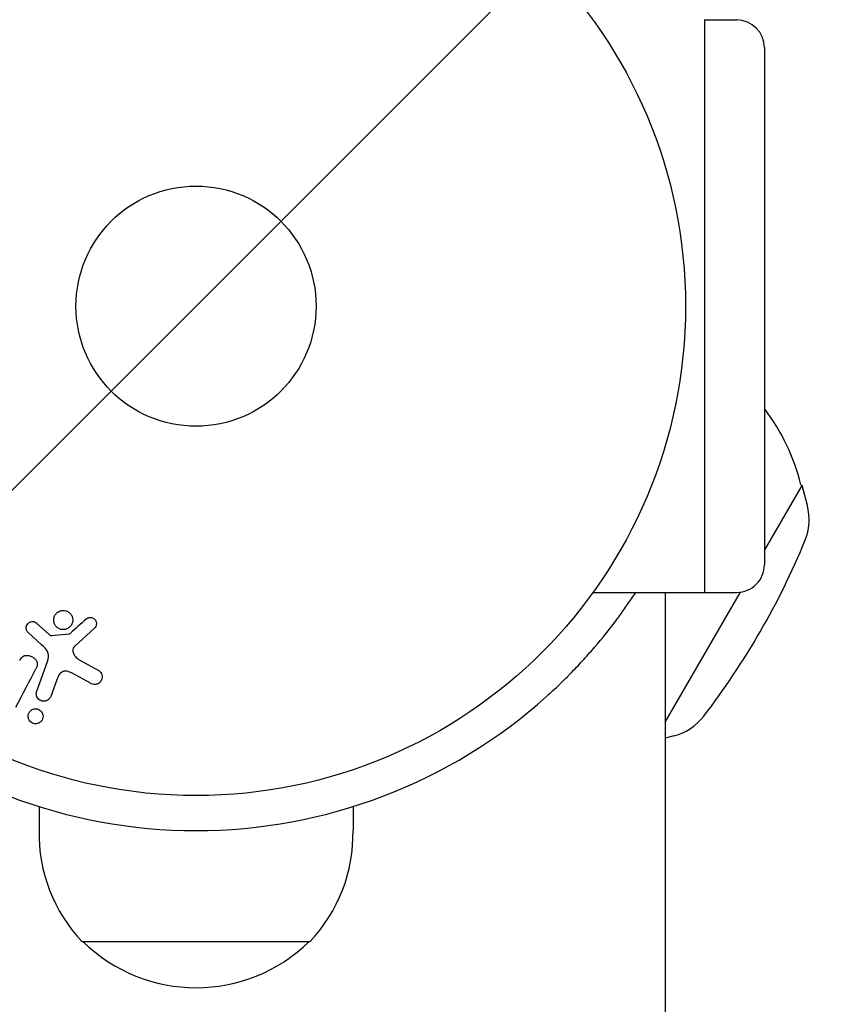
# Model space of a CAD drawing. Units: millimetres. Extents: x -1902 to 1903, y -1772 to 2156.
# Drawn here: x -19 to 69, y -76 to 31 of the extents above; entities that cross this region are included whole.
import ezdxf

# ---------------------------------------------------------------- set-up
doc = ezdxf.new("R2010")
doc.units = ezdxf.units.MM
doc.header["$LTSCALE"] = 20
doc.linetypes.add('HIDDEN', pattern=[9.524999999999999, 6.35, -3.175])
doc.layers.add('2d', color=230, linetype='Continuous')
doc.layers.add('EN16630-TrainingSpace_Hatch', color=20, linetype='HIDDEN')

msp = doc.modelspace()

# ---------------------------------------------------------------- hatches: boundary and pattern name
at = {"layer": 'EN16630-TrainingSpace_Hatch'}
h = msp.add_hatch(dxfattribs=at)
h.set_pattern_fill('ANSI31', color=256, scale=100)
h.set_pattern_definition([(45, (0, 0), (-224.5064030267288, 224.5064030267288), [])])
edge = h.paths.add_edge_path()
edge.add_arc((3.296918293926865e-12, 250.0000000000072), 1000, 347.80506256159924, 359.9999999999996, ccw=False)
edge.add_arc((0.00499999993860456, -172.5000000000197), 1000.000000000001, 2.8421709430404007e-13, 12.196293551507779, ccw=False)
edge.add_arc((0.004999999939172994, -172.5000000000146), 1000, -180, 0, ccw=False)
edge.add_arc((0.004999999940082489, -172.5000000000198), 1000.000000000001, 167.8050625615993, 179.9999999999997, ccw=False)
edge.add_arc((4.206412995699793e-12, 250.0000000000072), 1000.000000000001, 180.0000000000004, 192.1962935515078, ccw=False)
edge.add_arc((3.637978807091713e-12, 250), 1000, 0, 180, ccw=False)

# ---------------------------------------------------------------- linework, layer by layer
at = {"layer": '2d'}
for p, q in [((55.04475247990672, 31.05585620777026), (55.04475247990673, -31.05585620777032)), ((55.04475247990673, 30.99999999999997), (58.54475247990675, 30.99999999999997)), ((61.54475247990674, 27.99999999999997), (61.54475247990676, -28.00000000000003)), ((61.54475247990676, -26.4654935414579), (65.61845922473321, -19.40962648428163)), ((65.49379773417317, -19.33765313914921), (65.61845922473321, -19.40962648428163)), ((66.19188592371526, -21.58516961775254), (65.61845922473321, -19.40962648428163)), ((55.04475247990673, -31.05585620777032), (42.94803598771771, -31.05585620777032)), ((50.81000000000002, -45.05863024333411), (58.94200645623668, -30.97358189365281)), ((50.81000000000002, -31.05585620777032), (50.81, -140.9999999999999)), ((55.04475247990674, -31.00000000000003), (58.54475247990675, -31.00000000000003)), ((-17.22182243811792, -34.36048318334326), (-15.95989821350305, -35.49150334449587)), ((-10.99258861500321, -34.87844347143803), (-13.12909230634149, -36.83297552869257)), ((-16.72451592300781, -36.66298247290064), (-18.2065611759813, -35.29576783135826)), ((-15.59582696839413, -35.68325091054697), (-13.73140035331714, -35.48765456280341)), ((-12.63735044308382, -38.3009041190777), (-10.52419974294226, -39.47224976873812)), ((-17.24560925786975, -41.71018783944103), (-16.0706318100331, -38.48196383314132)), ((-15.08132045099841, -40.47973999022565), (-15.72995246345041, -42.26184179797298)), ((-11.42104616973328, -40.84427344923785), (-13.27112219860975, -39.8327677447889)), ((51.78924819583144, -46.5312699254581), (50.81000000000002, -46.79794791808609)), ((-16.9999999688797, -54.19630984724034), (-16.9999999688797, -56.80000024786148)), ((17.0000000281201, -54.19944556030509), (17.0000000281201, -56.80000024786148)), ((0.01000000000009072, -56.79999999999993), (7.157382325706507e-14, -56.79999999999993)), ((-12.34999996887948, -68.80000024786165), (12.35000002811988, -68.80000024786165))]:
    msp.add_line(p, q, dxfattribs=at)
for centre, radius in [((2.443358015913333e-15, 0), 53.00000000000003), ((-6.062858548538941e-16, 0), 13.00000000000006)]:
    msp.add_circle(centre, radius, dxfattribs=at)
for centre, radius, start, end in [((58.54475247990674, 27.99999999999997), 3, 0, 89.99999999999999), ((43.18470971253984, -24.93270377725889), 22.99999999999989, 14.07920984400464, 37.03547603329512), ((60.39003993701413, -23.11441228868435), 5.999999999999886, 337.5952028447795, 14.76610606476592), ((-10.79754767374241, 6.233967056022607), 83.00000000000003, 322.4047971552257, 337.5952028447795), ((58.54475247990676, -28.00000000000003), 3, 269.9999999999999, 0), ((9.270795936489051e-14, 5.684341886080801e-14), 56.79999999999998, 228.0940959399555, 270), ((0.0100000000000623, 1.70530256582424e-13), 56.8000000000001, 270, 311.9059040600445), ((50.2126882040584, -40.74210257666428), 6.000000000000021, 285.2338939352399, 322.4047971552256), ((-0.002910554941343163, -57.11456559996032), 16.99999999723989, 178.9397473104561, 223.4229516900776), ((0.002910614181741338, -57.11456559996032), 16.99999999723989, 316.5770483099224, 1.060252689543874), ((2.275724487327269e-11, -56.30977316700697), 17.49999999999999, 225.5389905172399, 314.4610094827601)]:
    msp.add_arc(centre, radius, start, end, dxfattribs=at)
for points, knots in [([(37.94724538422033, -42.27298679603149), (38.57107818601917, -41.71313759032574), (39.10989262820601, -41.20499502387983), (39.80178393596292, -40.53340888461571), (40.01299987836759, -40.32461152599345), (40.30187329065561, -40.03527844573452), (40.3935043603604, -39.94280873973781), (40.52409174719684, -39.81020244246881), (40.56647756185268, -39.76701657100028), (40.62835665256439, -39.7037778132119), (40.64869973707238, -39.68295489305996), (40.6787912975707, -39.65210739337542), (40.68875130623728, -39.64188937300705), (40.70853060380444, -39.62158259822067), (40.71469893412445, -39.61524774721335), (41.15690016754771, -39.16057791689309), (41.57987704776152, -38.71134599620578), (42.20506450071738, -38.02515323350184), (42.41191398357678, -37.79436507257097), (42.71980085736427, -37.44511978751893), (42.82203192253955, -37.32819420050149), (43.02568694891001, -37.09332602935831), (43.13084900591316, -36.9710001860328), (44.00633886808384, -35.94440827130336), (44.71714317575321, -35.05251926687279), (45.69283607920087, -33.75811646454542), (46.00298240121479, -33.33386160672276), (46.59485959435916, -32.50156329083944), (46.87836404401668, -32.09088259487078), (47.2915318283096, -31.47643133360583), (47.43257506217104, -31.26354308455524), (47.56830523960814, -31.05585620777032)], [0, 0, 0, 0, 0.0625, 0.0625, 0.09375, 0.09375, 0.109375, 0.109375, 0.1171875, 0.1171875, 0.12109375, 0.12109375, 0.123046875, 0.123046875, 0.125, 0.125, 0.1875, 0.1875, 0.21875, 0.21875, 0.234375, 0.234375, 0.25, 0.25, 0.375, 0.375, 0.4375, 0.4375, 0.5, 0.5, 0.5343557390895183, 0.5343557390895183, 0.5343557390895183, 0.5343557390895183]), ([(-14.13304780130936, -34.9993921598726), (-14.23745897225614, -35.02485930919218), (-14.34884362805404, -35.03427939136557), (-14.45846541184104, -35.0257673359969), (-14.56827556853528, -35.01724065360281), (-14.67934316028579, -34.99035939390762), (-14.78172243619174, -34.94703587254418), (-14.88062971189508, -34.90518158676201), (-14.97414102752697, -34.84687403143164), (-15.05473232491645, -34.77730193904094), (-15.13515652848707, -34.70787409382061), (-15.20486482941565, -34.62550869679995), (-15.2594313440462, -34.53700465023462), (-15.31661227815026, -34.4442601513627), (-15.35868231587466, -34.34251034340448), (-15.38387004178411, -34.23939903431744), (-15.41100187675034, -34.12832910163056), (-15.41929579689887, -34.01292278505068), (-15.40930883874254, -33.90142415671247), (-15.39855130948768, -33.78132254644768), (-15.36632370917466, -33.66263148240532), (-15.31547490160029, -33.55421915440326), (-15.26225987157458, -33.44076191587607), (-15.18709810570818, -33.3354100654964), (-15.09562248057744, -33.24748791147596), (-15.00471110637052, -33.16010808943253), (-14.89480766709272, -33.08740316112534), (-14.77507439084632, -33.03771622936358), (-14.7269853641534, -33.01776023832514), (-14.6766512703968, -33.00128016719958), (-14.62499335553049, -32.98862766969765)], [0, 0, 0, 0, 0.04921265053178938, 0.04921265053178938, 0.04921265053178938, 0.09856294389576561, 0.09856294389576561, 0.09856294389576561, 0.1461901099315291, 0.1461901099315291, 0.1461901099315291, 0.1936729474672687, 0.1936729474672687, 0.1936729474672687, 0.2434261160476836, 0.2434261160476836, 0.2434261160476836, 0.2970518752020951, 0.2970518752020951, 0.2970518752020951, 0.3548804675126368, 0.3548804675126368, 0.3548804675126368, 0.4154849795663828, 0.4154849795663828, 0.4154849795663828, 0.4757830820661586, 0.4757830820661586, 0.4757830820661586, 0.5, 0.5, 0.5, 0.5]), ([(-14.62499335553049, -32.98862766969765), (-14.55566630274544, -32.97164690010038), (-14.48395486822506, -32.96155958897822), (-14.41208534980344, -32.95921473794206), (-14.29730105663063, -32.95546972789199), (-14.17863032683194, -32.97144186936015), (-14.06743088104396, -33.00645816780357), (-13.96370926688587, -33.03911972443865), (-13.86355213179841, -33.08923326753603), (-13.77547128435046, -33.15234076816475), (-13.68903791410494, -33.21426789676482), (-13.61189987529625, -33.29026153300265), (-13.54937989658892, -33.37386482682672), (-13.4847448872609, -33.46029639299007), (-13.43402078874557, -33.55697766745584), (-13.3997363126183, -33.65643616914653), (-13.36305310311693, -33.762853342933), (-13.34419553249755, -33.87507186569582), (-13.343263846536, -33.98499610845636), (-13.34225801075857, -34.10366885951194), (-13.36207705666177, -34.22270060288815), (-13.40054220807334, -34.33343079586587), (-13.44127376230124, -34.45068531572144), (-13.5040568761697, -34.5618199261562), (-13.58415135985852, -34.65763642069382), (-13.66521136738718, -34.75460796493604), (-13.76651618166624, -34.83868683318912), (-13.87999271430751, -34.90101786268107), (-13.95845079448579, -34.94411375921268), (-14.04413929244721, -34.9777062976182), (-14.13304780130936, -34.9993921598726)], [0.5, 0.5, 0.5, 0.5, 0.532499963926814, 0.532499963926814, 0.532499963926814, 0.5843305844769483, 0.5843305844769483, 0.5843305844769483, 0.6325857901619313, 0.6325857901619313, 0.6325857901619313, 0.6798809208996205, 0.6798809208996205, 0.6798809208996205, 0.7287596280746405, 0.7287596280746405, 0.7287596280746405, 0.7810790124809037, 0.7810790124809037, 0.7810790124809037, 0.8376169031597052, 0.8376169031597052, 0.8376169031597052, 0.8975665026074614, 0.8975665026074614, 0.8975665026074614, 0.9583179242441839, 0.9583179242441839, 0.9583179242441839, 1, 1, 1, 1]), ([(-11.91133498336112, -33.89770245258114), (-11.84891956046092, -33.84160550692968), (-11.77702440330618, -33.79266632719074), (-11.69788382736484, -33.75882365393969), (-11.63756113448524, -33.73302802179438), (-11.5715372734623, -33.71576140428687), (-11.50454940295207, -33.71040290234859), (-11.43748001279423, -33.70503787948067), (-11.36801723969425, -33.71094636445025), (-11.30167293968562, -33.72643902580651), (-11.23429590180411, -33.74217285118337), (-11.16825039147155, -33.76818592897672), (-11.1085236838939, -33.80272676218772), (-11.04531295528167, -33.83928245599193), (-10.98739559312806, -33.8867473804705), (-10.94119486091132, -33.94143903233302), (-10.89851279318869, -33.99196534818682), (-10.86439278486662, -34.04940980209426), (-10.83928407885914, -34.10889872196475), (-10.81170071391552, -34.17425073916547), (-10.79420145135463, -34.24357484699843), (-10.78666236192732, -34.31264637541173), (-10.77762696551797, -34.3954267490671), (-10.78273230727425, -34.4801215624482), (-10.80282956961095, -34.55982192317853), (-10.82332208273165, -34.64108974267691), (-10.86007465641671, -34.71949748016127), (-10.91033501074938, -34.78727908038971), (-10.93459457527344, -34.81999576386954), (-10.96221163166559, -34.85065377560142), (-10.99258861500319, -34.878443471438)], [0, 0, 0, 0, 0.1219662308853805, 0.1219662308853805, 0.1219662308853805, 0.2147791582072044, 0.2147791582072044, 0.2147791582072044, 0.3076431516761522, 0.3076431516761522, 0.3076431516761522, 0.4019023256426084, 0.4019023256426084, 0.4019023256426084, 0.5019895791177668, 0.5019895791177668, 0.5019895791177668, 0.5940152532219712, 0.5940152532219712, 0.5940152532219712, 0.6950518004709886, 0.6950518004709886, 0.6950518004709886, 0.8166135385085264, 0.8166135385085264, 0.8166135385085264, 0.9408084846692781, 0.9408084846692781, 0.9408084846692781, 1, 1, 1, 1]), ([(-18.20656117598129, -35.29576783135826), (-18.25090940325538, -35.25485575695706), (-18.2876953375347, -35.20551049863661), (-18.31488961488724, -35.15345150647909), (-18.3419016879071, -35.10174131468875), (-18.3604917724426, -35.04615063481111), (-18.37164997944246, -34.9904732941767), (-18.38856562814798, -34.90606740933882), (-18.38931445581573, -34.81900269702652), (-18.37654499353207, -34.73610225084579), (-18.36359337615163, -34.65201923812771), (-18.33620159654645, -34.56977454128747), (-18.29548764923205, -34.49586593235915), (-18.25243175387019, -34.41770595175632), (-18.19233069649403, -34.34668584209754), (-18.11976008286021, -34.29213368406042), (-18.05669793861046, -34.24472915091658), (-17.98338027986225, -34.20758041616909), (-17.90584149651201, -34.18326285333401), (-17.82633047509426, -34.1583267610217), (-17.73943982185372, -34.14601406911893), (-17.65350347955173, -34.15182017213448), (-17.5937117523752, -34.15585987080172), (-17.53295311267737, -34.1696285377779), (-17.47656990454949, -34.19248712621831), (-17.40531401414799, -34.2213753205358), (-17.33906807083073, -34.26412585796368), (-17.27915275417222, -34.3118865492188), (-17.25953674939302, -34.3275231843927), (-17.2404521297867, -34.3437860184402), (-17.2218224381179, -34.36048318334321)], [0, 0, 0, 0, 0.08222114925645511, 0.08222114925645511, 0.08222114925645511, 0.1635113130054281, 0.1635113130054281, 0.1635113130054281, 0.287426461834807, 0.287426461834807, 0.287426461834807, 0.4130613592137327, 0.4130613592137327, 0.4130613592137327, 0.5465856827391397, 0.5465856827391397, 0.5465856827391397, 0.6619042715701807, 0.6619042715701807, 0.6619042715701807, 0.7805442255938843, 0.7805442255938843, 0.7805442255938843, 0.8626207664864765, 0.8626207664864765, 0.8626207664864765, 0.9663580746708759, 0.9663580746708759, 0.9663580746708759, 1, 1, 1, 1]), ([(-15.95989821350302, -35.49150334449581), (-15.93126809478597, -35.51716355519116), (-15.90349121415258, -35.54367302155813), (-15.87435058142365, -35.56880643869115), (-15.83781157071619, -35.60032086071084), (-15.79865503420655, -35.63040352692801), (-15.75509174202861, -35.65208215959493), (-15.72795275767205, -35.66558747664988), (-15.69858510348549, -35.67576031903485), (-15.66887953037658, -35.68082801157095), (-15.64466712210602, -35.68495858465312), (-15.61979940219468, -35.68576585023945), (-15.59582696839413, -35.68325091054703)], [0, 0, 0, 0, 0.271485928135974, 0.271485928135974, 0.271485928135974, 0.6138883972771383, 0.6138883972771383, 0.6138883972771383, 0.8269234539809043, 0.8269234539809043, 0.8269234539809043, 1, 1, 1, 1]), ([(-13.73140035331716, -35.48765456280347), (-13.71127709905088, -35.48554343919719), (-13.69153141046477, -35.47992463323178), (-13.67375324319548, -35.47154418632874), (-13.65787154860928, -35.46405771732469), (-13.64317832915753, -35.45422674628458), (-13.63042350479284, -35.442763126302)], [0, 0, 0, 0, 0.5292141986880138, 0.5292141986880138, 0.5292141986880138, 1, 1, 1, 1]), ([(-16.07063181003309, -38.48196383314135), (-15.95707810381917, -38.16997758942324), (-15.906226132446, -37.82338685374756), (-16.17012529760442, -37.17069478353125), (-16.45406677667204, -36.91247690090211), (-16.72451592300781, -36.66298247290064)], [0, 0, 0, 0, 0.5, 0.5, 1, 1, 1, 1]), ([(-13.12909230634147, -36.83297552869254), (-13.19614875065414, -36.89432059941998), (-13.25344425395685, -36.96737068792709), (-13.29107890018736, -37.0480927365042), (-13.3262676786846, -37.12356867614307), (-13.3448286536334, -37.2079912688807), (-13.34548859504183, -37.29191096106135), (-13.34605799431099, -37.36431710315978), (-13.33390551805243, -37.43803959013957), (-13.31241290780341, -37.50887675469335), (-13.27788525045072, -37.62267593111773), (-13.2190550716796, -37.73215048564992), (-13.14830869290077, -37.83225429071763), (-13.04548132844664, -37.97775163806773), (-12.91526646264167, -38.11074285456925), (-12.76700971980653, -38.21796220557891), (-12.72557056480894, -38.24793102332217), (-12.68235444822945, -38.27595784068825), (-12.63735044308384, -38.3009041190777)], [0, 0, 0, 0, 0.1552708396363898, 0.1552708396363898, 0.1552708396363898, 0.3006019849971292, 0.3006019849971292, 0.3006019849971292, 0.4250165645295597, 0.4250165645295597, 0.4250165645295597, 0.6259723624446573, 0.6259723624446573, 0.6259723624446573, 0.9191609833052321, 0.9191609833052321, 0.9191609833052321, 1, 1, 1, 1]), ([(-19.09291224237439, -38.3746340279703), (-19.02426650648506, -38.24276679623409), (-18.94602854071027, -38.11204033926697), (-18.83833733871895, -38.00653978462256), (-18.78381555343441, -37.95312707790782), (-18.71992492941907, -37.90616940899093), (-18.64818539522682, -37.87344462578983), (-18.57605467478517, -37.84054139864776), (-18.49457477867067, -37.82159036642781), (-18.412347962377, -37.81500588810698), (-18.30962918160043, -37.80678047435939), (-18.20252765359028, -37.81691957635394), (-18.09938243945103, -37.84004223286311), (-17.9687199408042, -37.86933359747027), (-17.83994834931596, -37.92023402254426), (-17.72309499370009, -37.98709685463379), (-17.60575957122384, -38.05423552266632), (-17.49663889710571, -38.13943799113144), (-17.40730453808867, -38.23758950415424), (-17.34258815009308, -38.30869329298793), (-17.28681430099795, -38.38847013191236), (-17.24764953644068, -38.47287232234262), (-17.21464323757351, -38.5440026854094), (-17.19341076404141, -38.62027330041207), (-17.18699101257332, -38.69546912802451), (-17.17914767693802, -38.78733968053248), (-17.19186739076494, -38.87946965036005), (-17.21549268967335, -38.96636232918505), (-17.24562883843581, -39.07720159118088), (-17.29293339091749, -39.1826701178874), (-17.34575788162553, -39.28414502040394)], [0, 0, 0, 0, 0.1490465859164752, 0.1490465859164752, 0.1490465859164752, 0.224257903535835, 0.224257903535835, 0.224257903535835, 0.3000106259929415, 0.3000106259929415, 0.3000106259929415, 0.3946826770241706, 0.3946826770241706, 0.3946826770241706, 0.514912695333928, 0.514912695333928, 0.514912695333928, 0.6357011746663039, 0.6357011746663039, 0.6357011746663039, 0.722829561083437, 0.722829561083437, 0.722829561083437, 0.796260769028778, 0.796260769028778, 0.796260769028778, 0.8860163286704879, 0.8860163286704879, 0.8860163286704879, 1, 1, 1, 1]), ([(-13.27112219860976, -39.83276774478892), (-13.45380097525499, -39.73289043068164), (-13.63916035557852, -39.6386901172994), (-14.04002033663701, -39.5148505221226), (-14.26418180505113, -39.5004909057055), (-14.61975206614066, -39.668959689139), (-14.74636390309588, -39.82094854207634), (-14.94412110618162, -40.13634145516676), (-15.01797395822665, -40.30569693173362), (-15.0813204509984, -40.47973999022565)], [0, 0, 0, 0, 0.25, 0.25, 0.5, 0.5, 0.75, 0.75, 1, 1, 1, 1]), ([(-10.52419974294228, -39.47224976873815), (-10.46262800832016, -39.5063797451221), (-10.4072333580249, -39.55203658676533), (-10.36192950444126, -39.60329901407874), (-10.31693575447774, -39.65421055150037), (-10.28037467939555, -39.71170809403523), (-10.25206309028362, -39.77123364581826), (-10.20807066020126, -39.86372840704752), (-10.18219101814792, -39.96367118503437), (-10.17273492193677, -40.06245327011084), (-10.16310021681689, -40.1631011738111), (-10.17034977138339, -40.26539831396661), (-10.19447882008573, -40.36224008849751), (-10.22105754307272, -40.46891361427885), (-10.26977047661342, -40.57226968097871), (-10.3388378865849, -40.65991981705091), (-10.39991004577136, -40.73742356397184), (-10.47736152823174, -40.80549518530694), (-10.56455179565822, -40.85854012599654), (-10.65139549952733, -40.91137422384912), (-10.751350383921, -40.95129328669066), (-10.85585089142091, -40.96830929592693), (-10.92767603024608, -40.9800047149721), (-11.0035503380278, -40.97999100191291), (-11.07688781160182, -40.96868174746805), (-11.1691380496642, -40.95445598587577), (-11.25974965370243, -40.92313429627245), (-11.34403679700321, -40.88348295273261), (-11.37013858092199, -40.87120384632757), (-11.39580951957837, -40.85807126900008), (-11.42104616973328, -40.84427344923787)], [0, 0, 0, 0, 0.0789051919446773, 0.0789051919446773, 0.0789051919446773, 0.1568950657784468, 0.1568950657784468, 0.1568950657784468, 0.2787672853217288, 0.2787672853217288, 0.2787672853217288, 0.4028239190602713, 0.4028239190602713, 0.4028239190602713, 0.5402217905950071, 0.5402217905950071, 0.5402217905950071, 0.6611229855267337, 0.6611229855267337, 0.6611229855267337, 0.7819363884332919, 0.7819363884332919, 0.7819363884332919, 0.864403993329834, 0.864403993329834, 0.864403993329834, 0.9681837779326513, 0.9681837779326513, 0.9681837779326513, 1, 1, 1, 1]), ([(-15.72995246345043, -42.26184179797298), (-15.76451768307837, -42.35680895839923), (-15.81773667442045, -42.44636504943077), (-15.88593466203865, -42.52282535820234), (-15.95433805560604, -42.59951595826033), (-16.04010902475041, -42.66533033348793), (-16.13662749999584, -42.71201462545804), (-16.22583932656565, -42.7551648197414), (-16.3274500856103, -42.7832004801121), (-16.43124472286482, -42.79049481673775), (-16.52106637972316, -42.79680717948332), (-16.61545855289427, -42.78765219092841), (-16.70447061345851, -42.76282235802449), (-16.78336927098274, -42.74081364965116), (-16.86032098048676, -42.70590737683727), (-16.92859321351026, -42.6613435325072), (-16.9945384822551, -42.61829858494207), (-17.05415538502762, -42.56521975810446), (-17.10363798135252, -42.50669169451459), (-17.15560698873613, -42.44522270147959), (-17.19774165563386, -42.37632414478296), (-17.22840040901612, -42.30518105548848), (-17.26233224820837, -42.22644282906811), (-17.28309548791728, -42.14312784527317), (-17.29076366244729, -42.06086815625684), (-17.29938869980921, -41.96834380272622), (-17.29170964640985, -41.87490500113017), (-17.26925834698205, -41.78682310080626), (-17.26264808120173, -41.76088942273785), (-17.25474802401315, -41.73529639306167), (-17.24560925786976, -41.71018783944106)], [0, 0, 0, 0, 0.1282831521447453, 0.1282831521447453, 0.1282831521447453, 0.2571970265323902, 0.2571970265323902, 0.2571970265323902, 0.3764382353107983, 0.3764382353107983, 0.3764382353107983, 0.4793699299430459, 0.4793699299430459, 0.4793699299430459, 0.5702934290238276, 0.5702934290238276, 0.5702934290238276, 0.6579426208359396, 0.6579426208359396, 0.6579426208359396, 0.7499499850372371, 0.7499499850372371, 0.7499499850372371, 0.8518318152580617, 0.8518318152580617, 0.8518318152580617, 0.966572317133276, 0.966572317133276, 0.966572317133276, 1, 1, 1, 1]), ([(-17.36817109493959, -45.22896448304181), (-17.44555110120121, -45.22952510516046), (-17.52546920694595, -45.21861874165737), (-17.60142511596353, -45.19637604622756), (-17.67747216815208, -45.17410666071109), (-17.75154579226053, -45.13983999177665), (-17.8174261960691, -45.09668086468142), (-17.88227507443043, -45.05419750360014), (-17.9408903856197, -45.00210462791037), (-17.98967616244392, -44.94489996866685), (-18.04129928614164, -44.88436832619954), (-18.08324030092581, -44.81674288696593), (-18.11405687547634, -44.74704101841408), (-18.1485983830223, -44.66891398276317), (-18.17005860188217, -44.58640104319932), (-18.17867186185749, -44.50493740456767), (-18.18850247250849, -44.4119601444018), (-18.18189270779948, -44.31812828119126), (-18.16045728905024, -44.22955059452229), (-18.13660029971484, -44.13096623977103), (-18.09372314121352, -44.03628098420171), (-18.03485756663593, -43.95296528908762), (-17.97387418458413, -43.866652144223), (-17.8936793092792, -43.78994455221869), (-17.79997486872652, -43.73192654477657), (-17.71258273081077, -43.67781686034681), (-17.61014141185983, -43.63832680945407), (-17.50260898451105, -43.62101917340087), (-17.46369120015501, -43.61475525037562), (-17.42353369174546, -43.61134701914398), (-17.38296525340341, -43.61092311519619)], [0, 0, 0, 0, 0.04336652622582756, 0.04336652622582756, 0.04336652622582756, 0.08680939667668121, 0.08680939667668121, 0.08680939667668121, 0.1295054389505634, 0.1295054389505634, 0.1295054389505634, 0.1746613120136687, 0.1746613120136687, 0.1746613120136687, 0.2253036378911672, 0.2253036378911672, 0.2253036378911672, 0.2831822804661146, 0.2831822804661146, 0.2831822804661146, 0.347734492995116, 0.347734492995116, 0.347734492995116, 0.4147772929860213, 0.4147772929860213, 0.4147772929860213, 0.4773891777197805, 0.4773891777197805, 0.4773891777197805, 0.5, 0.5, 0.5, 0.5]), ([(-17.38296525340341, -43.61092311519619), (-17.32765615818871, -43.61034459683361), (-17.27158317581804, -43.61531287830095), (-17.21684617994629, -43.62615304889033), (-17.13541843483605, -43.64227908272986), (-17.0545150575493, -43.67185638847869), (-16.98174596072016, -43.71219512131108), (-16.91347657072026, -43.75003949212007), (-16.8505075602998, -43.79825420181879), (-16.79713685219305, -43.8525240954757), (-16.74187540129526, -43.90871658701161), (-16.69547640213286, -43.97268293062032), (-16.65989966177059, -44.03947408630589), (-16.62054322982151, -44.11336116946111), (-16.59341833076271, -44.19238117638542), (-16.5786881085199, -44.27117502302372), (-16.56192018478465, -44.3608687961021), (-16.56074396071342, -44.45237571853806), (-16.57384813474121, -44.53980124232277), (-16.58858651333788, -44.63812948993456), (-16.62175820427926, -44.73381171345085), (-16.67069952598852, -44.81986600733683), (-16.7226523821292, -44.91121552946669), (-16.79402971768326, -44.99437668178547), (-16.88002330502199, -45.06067053115515), (-16.96271713522122, -45.12442054429786), (-17.06201050684207, -45.17455163884546), (-17.16900510378333, -45.20257824809261), (-17.23262680230024, -45.21924358012757), (-17.30012372075455, -45.22847147632177), (-17.36817109493959, -45.22896448304181)], [0.5, 0.5, 0.5, 0.5, 0.5308263974284899, 0.5308263974284899, 0.5308263974284899, 0.5764939000322374, 0.5764939000322374, 0.5764939000322374, 0.6192220202219848, 0.6192220202219848, 0.6192220202219848, 0.663425517931554, 0.663425517931554, 0.663425517931554, 0.7123401358785306, 0.7123401358785306, 0.7123401358785306, 0.768084431560204, 0.768084431560204, 0.768084431560204, 0.8308980546078797, 0.8308980546078797, 0.8308980546078797, 0.8977417567009582, 0.8977417567009582, 0.8977417567009582, 0.9621490696681391, 0.9621490696681391, 0.9621490696681391, 1, 1, 1, 1])]:
    msp.add_open_spline(points, degree=3, knots=knots, dxfattribs=at)
for points in [[(-11.91133498336112, -33.89770245258114), (-12.47175301639638, -34.40139031533869), (-13.04498863995105, -34.9165956668341), (-13.63042350479284, -35.442763126302)], [(-19.49540746395445, -43.41358344730892), (-18.75098145592071, -41.98355524828963), (-18.03278699586087, -40.60391663677413), (-17.34575788162553, -39.28414502040394)]]:
    msp.add_open_spline(points, degree=3, dxfattribs=at)

doc.saveas('drawing.dxf')
